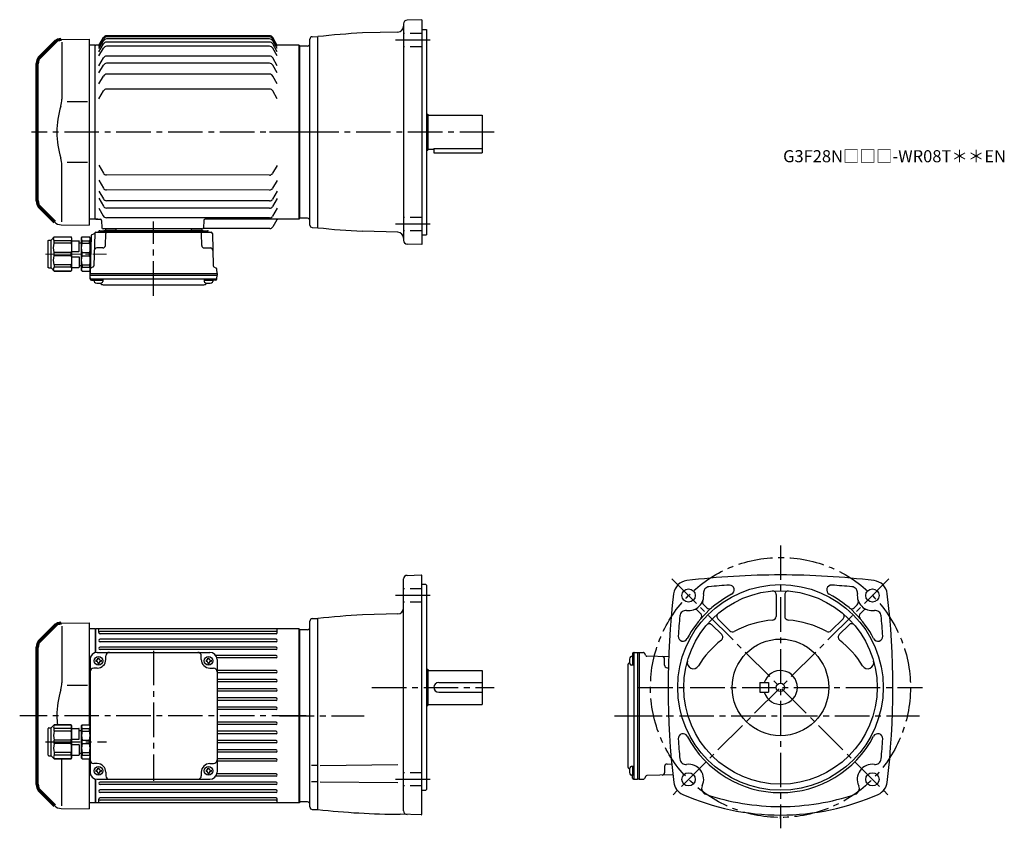
# Model space of a CAD drawing. Extents: x 157 to 971, y 49 to 718.
import ezdxf

# ---------------------------------------------------------------- set-up
doc = ezdxf.new("R2010")
doc.units = 0
doc.header["$LTSCALE"] = 3
doc.header["$MEASUREMENT"] = 0
for name, pattern in [('HIDDEN2', [4.7625, 3.175, -1.5875]), ('sekkei(A2)', [14.2875, 9.525, -1.5875, 1.5875, -1.5875]), ('一点鎖線', [13, 10, -1, 1, -1])]:
    doc.linetypes.add(name, pattern=pattern)
doc.layers.get('0').update_dxf_attribs({"linetype": 'CONTINUOUS'})
doc.layers.add('CENTER', color=3, linetype='sekkei(A2)')
doc.layers.add('HIDS', color=1, linetype='HIDDEN2')
doc.layers.add('TITLE', color=4, linetype='CONTINUOUS', plot=False)
doc.styles.get("Standard").update_dxf_attribs({"font": 'simplex.shx', "bigfont": 'extfont.shx'})

# ---------------------------------------------------------------- blocks, each defined once
blk = doc.blocks.new('A$C7fa0b0b9')
at = {"lineweight": 70}
for p, q in [((14.27, 151.27), (2.34, 139.34)), ((0, 20.31), (0, 133.69)), ((0, 20.31), (0, 133.69)), ((2.34, 14.66), (14.27, 2.73))]:
    blk.add_line(p, q, dxfattribs=at)
for p, q in [((19.8, 153.61), (43, 154)), ((20.29, 151.29), (20.29, 104.29)), ((43, 154), (43, 0)), ((41.53, 102.14), (24.73, 102.14)), ((20.29, 2.71), (20.29, 49.71)), ((41.53, 51.86), (24.73, 51.86)), ((19.8, 0.39), (43, 0))]:
    blk.add_line(p, q)
for centre, start, end in [((19.93, 145.62), 90.95195, 135), ((8, 133.69), 135, 180), ((8, 20.31), 180, 225)]:
    blk.add_arc(centre, 8, start, end, dxfattribs=at)
for centre, radius, start, end in [((90.56, 77), 74.3, 163.17756, 180), ((0.29, 104.29), 20, 343.17756, 0), ((90.56, 77), 74.3, 180, 196.82244), ((0.29, 49.71), 20, 0, 16.82244), ((19.93, 8.38), 8, 225, 269.04805)]:
    blk.add_arc(centre, radius, start, end)
blk = doc.blocks.new('C2BG1216キャプコン-F用')
for p, q in [((-0.76, 12.65), (0, 12.65)), ((0, 13.5), (0.35, 14.1)), ((0, -13.5), (0, 13.5)), ((6.65, 14.1), (0.35, 14.1)), ((6.65, 10.92), (0.35, 10.92)), ((0.35, 8.93), (0.35, 10.92)), ((6.65, 8.93), (0.35, 8.93)), ((7, 13.5), (6.65, 14.1)), ((6.65, 8.93), (6.65, 10.92)), ((7, -13.5), (7, 13.5)), ((9, 9.4), (7, 9.4)), ((9, 2.5), (9, 10.75)), ((15.3, 11.05), (9.3, 11.05)), ((15.3, 13.5), (15.65, 14.1)), ((15.3, 13.5), (15.3, -13.5)), ((29.65, 14.1), (15.65, 14.1)), ((15.65, 14.1), (15.65, 14.03)), ((15.65, 14.03), (29.65, 14.03)), ((15.65, 10.92), (29.65, 10.92)), ((15.65, 10.92), (15.65, 8.93)), ((15.65, 8.93), (29.65, 8.93)), ((32.3, 11.45), (29.65, 14.1)), ((29.65, 14.03), (29.65, 14.1)), ((29.65, 8.93), (29.65, 10.92)), ((32.3, -11.45), (32.3, 11.45)), ((34.2, 11.45), (32.3, 11.45)), ((34.7, -10.95), (34.7, 10.95)), ((0.35, -1.41), (0.35, 1.41)), ((6.65, 1.41), (0.35, 1.41)), ((6.65, -1.41), (6.65, 1.41)), ((15.3, 2.2), (9.3, 2.2)), ((15.65, -1.41), (15.65, 1.41)), ((15.65, 1.41), (29.65, 1.41)), ((29.65, -1.41), (29.65, 1.41)), ((6.65, -1.41), (0.35, -1.41)), ((9, -2.5), (9, -10.75)), ((15.3, -2.2), (9.3, -2.2)), ((15.65, -1.41), (29.65, -1.41)), ((0, -13.5), (0.35, -14.1)), ((6.65, -8.93), (0.35, -8.93)), ((0.35, -8.93), (0.35, -10.92)), ((6.65, -10.92), (0.35, -10.92)), ((6.65, -14.1), (0.35, -14.1)), ((6.65, -8.93), (6.65, -10.92)), ((7, -13.5), (6.65, -14.1)), ((9, -9.4), (7, -9.4)), ((15.3, -11.05), (9.3, -11.05)), ((15.3, -13.5), (15.65, -14.1)), ((15.65, -8.93), (29.65, -8.93)), ((15.65, -10.92), (15.65, -8.93)), ((15.65, -10.92), (29.65, -10.92)), ((15.65, -14.03), (29.65, -14.03)), ((15.65, -14.1), (15.65, -14.03)), ((29.65, -14.1), (15.65, -14.1)), ((29.65, -8.93), (29.65, -10.92)), ((32.3, -11.45), (29.65, -14.1)), ((29.65, -14.03), (29.65, -14.1)), ((34.2, -11.45), (32.3, -11.45))]:
    blk.add_line(p, q)
for centre, radius, start, end in [((3.83, 12.51), 3.83, 155.4551, 204.5449), ((20.58, 5.17), 20.58, 169.47134, 190.52866), ((3.17, 12.51), 3.83, 335.4551, 24.5449), ((-13.58, 5.17), 20.58, 349.47134, 10.52866), ((9.3, 10.75), 0.3, 90, 180), ((18.97, 12.47), 3.67, 154.91816, 205.08184), ((35.88, 5.17), 20.58, 169.47134, 190.52866), ((27.93, 12.47), 2.32, 317.85821, 42.14179), ((18.17, 5.17), 12.08, 341.86526, 18.13474), ((34.2, 10.95), 0.5, 0, 90), ((9.3, 2.5), 0.3, 180, 270), ((20.58, -5.17), 20.58, 169.47134, 190.52866), ((-13.58, -5.17), 20.58, 349.47134, 10.52866), ((9.3, -2.5), 0.3, 90, 180), ((35.88, -5.17), 20.58, 169.47134, 190.52866), ((18.17, -5.17), 12.08, 341.86526, 18.13474), ((3.83, -12.51), 3.83, 155.4551, 204.5449), ((3.17, -12.51), 3.83, 335.4551, 24.5449), ((9.3, -10.75), 0.3, 180, 270), ((18.97, -12.47), 3.67, 154.91816, 205.08184), ((27.93, -12.47), 2.32, 317.85821, 42.14179), ((34.2, -10.95), 0.5, 270, 0)]:
    blk.add_arc(centre, radius, start, end)
at = {"layer": 'CENTER', "linetype": '一点鎖線', "lineweight": 13}
blk.add_line((36.8, 0), (-13.6, 0), dxfattribs=at)
blk = doc.blocks.new('C2BG1216キャプコン-F_ABOX用')
blk.add_blockref('C2BG1216キャプコン-F用', (0, 0))
blk = doc.blocks.new('A$C29a51790')
for p, q in [((-39.79, 0), (-39.82, -1.01)), ((-31.21, 0), (-31.18, -1.01)), ((31.21, 0), (31.18, -1.01)), ((39.79, 0), (39.82, -1.01)), ((-51.69, -5.86), (-52.5, -36.8)), ((-51.19, -5.02), (-48.88, -3.69)), ((-48.64, -3.77), (-49.33, -30.48)), ((-47.64, -2.8), (47.64, -2.8)), ((-44.53, -1.5), (44.53, -1.5)), ((41.03, -1.5), (-41.03, -1.5)), ((-39.83, -13.85), (-39.56, -3.77)), ((-30, -1.5), (-30, -2.8)), ((-28, -1.5), (-28, -2.8)), ((28, -1.5), (28, -2.8)), ((30, -1.5), (30, -2.8)), ((39.83, -13.85), (39.56, -3.77)), ((48.64, -3.77), (49.33, -30.48)), ((-41.83, -15.8), (-47, -15.8)), ((41.83, -15.8), (47, -15.8)), ((-49.83, -31.32), (-51.91, -32.52)), ((49.83, -31.32), (51.91, -32.52)), ((-52.5, -36.8), (-52.41, -33.36)), ((-52.5, -38.3), (-52.5, -36.8)), ((-52.5, -36.8), (52.5, -36.8)), ((-52.43, -41.43), (-52.5, -38.3)), ((-52.5, -38.3), (52.5, -38.3)), ((52.5, -36.8), (52.41, -33.36)), ((52.43, -41.43), (52.5, -38.3)), ((52.5, -36.8), (52.5, -38.3)), ((-51.45, -41.4), (51.45, -41.4)), ((-51.43, -42.4), (-48.98, -42.4)), ((-48.98, -41.4), (-48.98, -43.38)), ((-48.98, -42.4), (-41.98, -42.4)), ((-41.98, -41.4), (-41.98, -43.38)), ((-41.57, -46.2), (41.57, -46.2)), ((41.98, -41.4), (41.98, -43.38)), ((41.98, -42.4), (48.98, -42.4)), ((48.98, -41.4), (48.98, -43.38)), ((51.43, -42.4), (48.98, -42.4))]:
    blk.add_line(p, q)
for centre, radius, start, end in [((-50.69, -5.89), 1, 120, 178.5), ((-49.38, -2.82), 1, 300, 318.74476), ((-47.64, -3.8), 1, 90, 178.5), ((-49.38, -2.82), 1, 318.69112, 330.64001), ((-46.4, -1.8), 1, 270, 339.5127), ((-44.53, -2.5), 1, 90, 159.5127), ((-40.32, -1), 0.5, 270, 358.5), ((-38.56, -3.8), 1, 90, 178.5), ((-30.68, -1), 0.5, 181.5, 270), ((30.68, -1), 0.5, 270, 358.5), ((38.56, -3.8), 1, 1.5, 90), ((40.32, -1), 0.5, 181.5, 270), ((44.53, -2.5), 1, 20.4873, 90), ((46.4, -1.8), 1, 200.4873, 270), ((47.64, -3.8), 1, 1.5, 90), ((-47, -17.8), 2, 90, 178.5), ((-41.83, -13.8), 2, 270, 358.5), ((41.83, -13.8), 2, 181.5, 270), ((47, -17.8), 2, 1.5, 90), ((-51.41, -33.39), 1, 120, 178.5), ((-50.33, -30.46), 1, 300, 358.5), ((50.33, -30.46), 1, 181.5, 240), ((51.41, -33.39), 1, 1.5, 60), ((-51.45, -40.4), 1, 181.32991, 270), ((51.45, -40.4), 1, 270, 358.67009), ((-51.43, -41.4), 1, 181.5, 270), ((-47.68, -43.38), 1.3, 180, 253.39842), ((-45.48, -36), 9, 253.39848, 286.60101), ((-41.57, -43.2), 3, 214.18935, 270), ((-43.28, -43.38), 1.3, 286.6009, 0), ((41.57, -43.2), 3, 270, 325.81065), ((43.28, -43.38), 1.3, 180, 253.39842), ((45.48, -36), 9, 253.39848, 286.60101), ((47.68, -43.38), 1.3, 286.6009, 0), ((51.43, -41.4), 1, 270, 358.5)]:
    blk.add_arc(centre, radius, start, end)
at = {"xscale": -1, "rotation": 360}
blk.add_blockref('C2BG1216キャプコン-F_ABOX用', (-52.5, -20.8), dxfattribs=at)
blk = doc.blocks.new('A$C5d223b83')
for p, q in [((-166, 71.75), (-162.25, 78.25)), ((-166, 70.79), (-162.25, 77.29)), ((-166, 69.05), (-162.25, 75.55)), ((-24.85, 79.75), (-159.65, 79.75)), ((-24.85, 78.79), (-159.65, 78.79)), ((-24.85, 77.05), (-159.65, 77.05)), ((-24.85, 74.48), (-159.65, 74.48)), ((-18.5, 71.75), (-22.25, 78.25)), ((-18.5, 70.79), (-22.25, 77.29)), ((-18.5, 69.05), (-22.25, 75.55)), ((-169, 72), (-174, 72)), ((-168.5, 72), (-169, 71.5)), ((-169, -72), (-169, 72)), ((-165.86, 72), (-168.5, 72)), ((-166, 66.48), (-162.25, 72.98)), ((-166, 63.01), (-162.25, 69.51)), ((-24.85, 71.01), (-159.65, 71.01)), ((-18.5, 66.48), (-22.25, 72.98)), ((-18.5, 63.01), (-22.25, 69.51)), ((-0.5, 72), (-18.64, 72)), ((-0.5, 72), (0, 71.5)), ((-0.5, -72), (-0.5, 72)), ((0, 71.5), (0, -71.5)), ((-166, 54.97), (-162.25, 61.47)), ((-24.85, 62.97), (-159.65, 62.97)), ((-18.5, 54.97), (-22.25, 61.47)), ((-166, 48.92), (-162.25, 55.42)), ((-24.85, 56.92), (-159.65, 56.92)), ((-18.5, 48.92), (-22.25, 55.42)), ((-166, 39.93), (-162.25, 46.43)), ((-24.85, 47.93), (-159.65, 47.93)), ((-18.5, 39.93), (-22.25, 46.43)), ((-166, 27.58), (-162.25, 34.08)), ((-24.85, 35.58), (-159.65, 35.58)), ((-18.5, 27.58), (-22.25, 34.08)), ((-166.04, -27.33), (-162.3, -33.84)), ((-18.54, -27.55), (-22.3, -34.05)), ((-166.06, -39.69), (-162.32, -46.19)), ((-24.9, -35.55), (-159.7, -35.34)), ((-18.56, -39.91), (-22.32, -46.41)), ((-166.07, -48.68), (-162.33, -55.18)), ((-24.9, -47.9), (-159.72, -47.7)), ((-166.08, -54.72), (-162.34, -61.23)), ((-24.9, -56.89), (-159.74, -56.69)), ((-18.58, -54.95), (-22.35, -61.44)), ((-18.57, -48.9), (-22.34, -55.4)), ((-166.1, -62.76), (-162.35, -69.27)), ((-24.9, -62.94), (-159.74, -62.73)), ((-18.6, -62.99), (-22.36, -69.48)), ((-169, -72), (-174, -72)), ((-169, -71.5), (-168.5, -72)), ((-168.5, -72), (-169, -71.5)), ((-168.5, -72), (-164.76, -72)), ((-167.03, -72), (-168.5, -72)), ((-163.76, -72.97), (-163.55, -79.03)), ((-24.9, -70.98), (-159.76, -70.77)), ((-79.25, -72.97), (-79.47, -79.03)), ((-0.5, -72), (-78.25, -72)), ((-18.79, -72.5), (-22.11, -78.26)), ((-0.5, -72), (0, -71.5)), ((-80.47, -80), (-162.55, -80)), ((-160.88, -80), (-151.76, -80)), ((-89.89, -80), (-80.76, -80)), ((-24.71, -79.76), (-79.81, -79.76))]:
    blk.add_line(p, q)
for centre, radius, start, end in [((-159.65, 76.75), 3, 90, 150), ((-159.65, 75.79), 3, 90, 150), ((-159.65, 74.05), 3, 90, 150), ((-159.65, 71.48), 3, 90, 150), ((-24.85, 76.75), 3, 30, 90), ((-24.85, 75.79), 3, 30, 90), ((-24.85, 74.05), 3, 30, 90), ((-24.85, 71.48), 3, 30, 90), ((-159.65, 68.01), 3, 90, 150), ((-24.85, 68.01), 3, 30, 90), ((-159.65, 59.97), 3, 90, 150), ((-24.85, 59.97), 3, 30, 90), ((-159.65, 53.92), 3, 90, 150), ((-24.85, 53.92), 3, 30, 90), ((-159.65, 44.93), 3, 90, 150), ((-24.85, 44.93), 3, 30, 90), ((-159.65, 32.58), 3, 90, 150), ((-24.85, 32.58), 3, 30, 90), ((-159.7, -32.34), 3, 209.91319, 269.91319), ((-24.9, -32.55), 3, 269.91319, 329.91319), ((-159.72, -44.7), 3, 209.91319, 269.91319), ((-24.92, -44.9), 3, 270.27074, 329.91319), ((-159.73, -53.69), 3, 209.91319, 269.91319), ((-24.93, -53.89), 3, 270.53089, 329.91319), ((-159.74, -59.73), 3, 209.91319, 269.91319), ((-24.94, -59.94), 3, 270.70582, 329.91319), ((-164.76, -73), 1, 2, 90), ((-159.75, -67.77), 3, 209.91319, 269.91319), ((-78.25, -73), 1, 90, 178), ((-24.95, -67.98), 3, 270.93858, 329.91319), ((-17.92, -73), 1, 90, 150), ((-162.55, -79), 1, 182, 270), ((-80.47, -79), 1, 270, 358), ((-24.71, -76.76), 3, 270, 330)]:
    blk.add_arc(centre, radius, start, end)
at = {"layer": 'CENTER'}
for p, q in [((5.46, 0), (-221.64, 0)), ((-18.5, -72), (-18.65, -72.27)), ((-18.5, -72), (-18.19, -72)), ((-120.82, -135.25), (-120.82, -73.9))]:
    blk.add_line(p, q, dxfattribs=at)
for name, p in [('A$C7fa0b0b9', (-217, -77)), ('A$C29a51790', (-120.82, -80))]:
    blk.add_blockref(name, p)
blk = doc.blocks.new('A$C5804770b')
for p, q in [((0, 3.15), (0, 25.05)), ((0.5, 25.55), (2.4, 25.55)), ((2.4, 25.55), (5.05, 28.2)), ((2.4, 2.65), (2.4, 25.55)), ((5.05, 28.2), (19.05, 28.2)), ((5.05, 28.13), (5.05, 28.2)), ((19.05, 28.13), (5.05, 28.13)), ((19.05, 25.02), (5.05, 25.02)), ((5.05, 23.03), (5.05, 25.02)), ((19.4, 27.6), (19.05, 28.2)), ((19.05, 28.2), (19.05, 28.13)), ((19.05, 25.02), (19.05, 23.03)), ((19.4, 27.6), (19.4, 0.6)), ((19.4, 25.15), (25.4, 25.15)), ((25.7, 16.6), (25.7, 24.85)), ((27.7, 27.6), (28.05, 28.2)), ((27.7, 0.6), (27.7, 27.6)), ((28.05, 28.2), (34.35, 28.2)), ((28.05, 25.02), (34.35, 25.02)), ((28.05, 23.03), (28.05, 25.02)), ((34.7, 27.6), (34.35, 28.2)), ((34.35, 23.03), (34.35, 25.02)), ((34.7, 0.6), (34.7, 27.6)), ((19.05, 23.03), (5.05, 23.03)), ((19.4, 16.3), (25.4, 16.3)), ((25.7, 23.5), (27.7, 23.5)), ((28.05, 23.03), (34.35, 23.03)), ((5.05, 12.69), (5.05, 15.51)), ((19.05, 15.51), (5.05, 15.51)), ((19.05, 12.69), (5.05, 12.69)), ((19.05, 12.69), (19.05, 15.51)), ((19.4, 11.9), (25.4, 11.9)), ((25.7, 11.6), (25.7, 3.35)), ((28.05, 12.69), (28.05, 15.51)), ((28.05, 15.51), (34.35, 15.51)), ((28.05, 12.69), (34.35, 12.69)), ((34.35, 12.69), (34.35, 15.51)), ((0.5, 2.65), (2.4, 2.65)), ((2.4, 2.65), (5.05, 0)), ((19.05, 5.17), (5.05, 5.17)), ((5.05, 5.17), (5.05, 3.18)), ((19.05, 3.18), (5.05, 3.18)), ((19.05, 0.07), (5.05, 0.07)), ((5.05, 0.07), (5.05, 0)), ((5.05, 0), (19.05, 0)), ((19.05, 3.18), (19.05, 5.17)), ((19.4, 0.6), (19.05, 0)), ((19.05, 0), (19.05, 0.07)), ((19.4, 3.05), (25.4, 3.05)), ((25.7, 4.7), (27.7, 4.7)), ((27.7, 0.6), (28.05, 0)), ((28.05, 5.17), (34.35, 5.17)), ((28.05, 5.17), (28.05, 3.18)), ((28.05, 3.18), (34.35, 3.18)), ((28.05, 0), (34.35, 0)), ((34.35, 5.17), (34.35, 3.18)), ((34.7, 0.6), (34.35, 0))]:
    blk.add_line(p, q)
for centre, radius, start, end in [((0.5, 25.05), 0.5, 90, 180), ((6.77, 26.57), 2.32, 137.85821, 222.14179), ((15.73, 26.57), 3.67, 334.91816, 25.08184), ((25.4, 24.85), 0.3, 0, 90), ((31.53, 26.61), 3.83, 155.4551, 204.5449), ((30.87, 26.61), 3.83, 335.4551, 24.5449), ((16.53, 19.27), 12.08, 161.86526, 198.13474), ((-1.18, 19.27), 20.58, 349.47134, 10.52866), ((25.4, 16.6), 0.3, 270, 0), ((48.28, 19.27), 20.58, 169.47134, 190.52866), ((14.12, 19.27), 20.58, 349.47134, 10.52866), ((16.53, 8.93), 12.08, 161.86526, 198.13474), ((-1.18, 8.93), 20.58, 349.47134, 10.52866), ((25.4, 11.6), 0.3, 0, 90), ((48.28, 8.93), 20.58, 169.47134, 190.52866), ((14.12, 8.93), 20.58, 349.47134, 10.52866), ((0.5, 3.15), 0.5, 180, 270), ((6.77, 1.63), 2.32, 137.85821, 222.14179), ((15.73, 1.63), 3.67, 334.91816, 25.08184), ((25.4, 3.35), 0.3, 270, 0), ((31.53, 1.59), 3.83, 155.4551, 204.5449), ((30.87, 1.59), 3.83, 335.4551, 24.5449)]:
    blk.add_arc(centre, radius, start, end)
blk = doc.blocks.new('A$C2860d441')
at = {"lineweight": 70}
for p, q in [((14.27, 151.27), (2.34, 139.34)), ((0, 20.31), (0, 133.69)), ((0, 20.31), (0, 133.69)), ((2.34, 14.66), (14.27, 2.73))]:
    blk.add_line(p, q, dxfattribs=at)
for p, q in [((19.8, 153.61), (43, 154)), ((20.29, 151.29), (20.29, 104.29)), ((43, 154), (43, 69.6)), ((41.53, 102.14), (24.73, 102.14)), ((20.29, 2.71), (20.29, 41.47)), ((43, 41.4), (43, 0)), ((19.8, 0.39), (43, 0))]:
    blk.add_line(p, q)
for centre, start, end in [((19.93, 145.62), 90.95195, 135), ((8, 133.69), 135, 180), ((8, 20.31), 180, 225)]:
    blk.add_arc(centre, 8, start, end, dxfattribs=at)
for centre, radius, start, end in [((90.56, 77), 74.3, 163.17756, 180), ((0.29, 104.29), 20, 343.17756, 0), ((90.56, 77), 74.3, 180, 185.77004), ((19.93, 8.38), 8, 225, 269.04805)]:
    blk.add_arc(centre, radius, start, end)
blk = doc.blocks.new('A$Ce3063a77')
for p, q in [((-169, 72), (-174, 72)), ((-168.5, 72), (-169, 71.5)), ((-169, 72), (-169, 52.26)), ((-168.5, 52.38), (-168.5, 72)), ((-0.5, 72), (-168.5, 72)), ((-166, 68.8), (-166, 71.43)), ((-19.5, 69.8), (-165, 69.8)), ((-19.5, 67.8), (-165, 67.8)), ((-18.5, 68.8), (-18.5, 71.43)), ((-0.5, -72), (-0.5, 72)), ((-0.5, 72), (0, 71.5)), ((0, 71.5), (0, -71.5)), ((-19.5, 63.3), (-165, 63.3)), ((-19.5, 61.3), (-165, 61.3)), ((-167.32, 52.5), (-74.32, 52.5)), ((-19.5, 56.8), (-165, 56.8)), ((-19.5, 54.8), (-165, 54.8)), ((-160.32, 46.5), (-160.32, 49.5)), ((-81.32, 46.5), (-81.32, 49.5)), ((-19.5, 50), (-69.45, 50)), ((-173.32, 46.5), (-173.32, -46.5)), ((-168.42, 46), (-168.42, 45)), ((-167.82, 46), (-168.42, 46)), ((-167.82, 45), (-168.42, 45)), ((-166.82, 47.6), (-165.82, 47.6)), ((-166.82, 47), (-166.82, 47.6)), ((-166.82, 44), (-166.82, 43.4)), ((-166.82, 43.4), (-165.82, 43.4)), ((-165.82, 47), (-165.82, 47.6)), ((-165.82, 44), (-165.82, 43.4)), ((-164.82, 46), (-164.22, 46)), ((-164.82, 45), (-164.22, 45)), ((-164.22, 46), (-164.22, 45)), ((-77.42, 46), (-77.42, 45)), ((-76.82, 46), (-77.42, 46)), ((-76.82, 45), (-77.42, 45)), ((-75.82, 47.6), (-74.82, 47.6)), ((-75.82, 47), (-75.82, 47.6)), ((-75.82, 44), (-75.82, 43.4)), ((-75.82, 43.4), (-74.82, 43.4)), ((-74.82, 47), (-74.82, 47.6)), ((-74.82, 44), (-74.82, 43.4)), ((-73.82, 46), (-73.22, 46)), ((-73.82, 45), (-73.22, 45)), ((-73.22, 46), (-73.22, 45)), ((-19.5, 48), (-68.51, 48)), ((-68.32, 46.5), (-68.32, -46.5)), ((-167.32, 39.5), (-170.32, 39.5)), ((-74.32, 39.5), (-71.32, 39.5)), ((-19.5, 37.6), (-68.32, 37.6)), ((-19.5, 35.6), (-68.32, 35.6)), ((-19.5, 30), (-68.32, 30)), ((-19.5, 28), (-68.32, 28)), ((-19.5, 22.4), (-68.32, 22.4)), ((-19.5, 20.4), (-68.32, 20.4)), ((-19.5, 14.8), (-68.32, 14.8)), ((-19.5, 12.8), (-68.32, 12.8)), ((-19.5, 7.2), (-68.32, 7.2)), ((-19.5, 5.2), (-68.32, 5.2)), ((-19.5, -5.2), (-68.32, -5.2)), ((-19.5, -7.2), (-68.32, -7.2)), ((-19.5, -12.8), (-68.32, -12.8)), ((-19.5, -14.8), (-68.32, -14.8)), ((-19.5, -20.4), (-68.32, -20.4)), ((-19.5, -22.4), (-68.32, -22.4)), ((-19.5, -28), (-68.32, -28)), ((-19.5, -30), (-68.32, -30)), ((-167.32, -39.5), (-170.32, -39.5)), ((-74.32, -39.5), (-71.32, -39.5)), ((-19.5, -35.6), (-68.32, -35.6)), ((-19.5, -37.6), (-68.32, -37.6)), ((-168.42, -45), (-168.42, -46)), ((-167.82, -45), (-168.42, -45)), ((-167.82, -46), (-168.42, -46)), ((-166.82, -43.4), (-165.82, -43.4)), ((-166.82, -44), (-166.82, -43.4)), ((-166.82, -47), (-166.82, -47.6)), ((-166.82, -47.6), (-165.82, -47.6)), ((-165.82, -44), (-165.82, -43.4)), ((-165.82, -47), (-165.82, -47.6)), ((-164.82, -45), (-164.22, -45)), ((-164.82, -46), (-164.22, -46)), ((-164.22, -45), (-164.22, -46)), ((-160.32, -46.5), (-160.32, -49.5)), ((-81.32, -46.5), (-81.32, -49.5)), ((-77.42, -45), (-77.42, -46)), ((-76.82, -45), (-77.42, -45)), ((-76.82, -46), (-77.42, -46)), ((-75.82, -43.4), (-74.82, -43.4)), ((-75.82, -44), (-75.82, -43.4)), ((-75.82, -47), (-75.82, -47.6)), ((-75.82, -47.6), (-74.82, -47.6)), ((-74.82, -44), (-74.82, -43.4)), ((-74.82, -47), (-74.82, -47.6)), ((-73.82, -45), (-73.22, -45)), ((-73.82, -46), (-73.22, -46)), ((-73.22, -45), (-73.22, -46)), ((-19.5, -48), (-68.51, -48)), ((-169, -52.26), (-169, -72)), ((-168.5, -72), (-168.5, -52.38)), ((-167.32, -52.5), (-74.32, -52.5)), ((-19.5, -54.8), (-165, -54.8)), ((-19.5, -56.8), (-165, -56.8)), ((-19.5, -50), (-69.45, -50)), ((-19.5, -61.3), (-165, -61.3)), ((-19.5, -63.3), (-165, -63.3)), ((-169, -72), (-174, -72)), ((-168.5, -72), (-169, -71.5)), ((-0.5, -72), (-168.5, -72)), ((-166, -71.43), (-166, -68.8)), ((-19.5, -67.8), (-165, -67.8)), ((-19.5, -69.8), (-165, -69.8)), ((-18.5, -71.43), (-18.5, -68.8)), ((-0.5, -72), (0, -71.5))]:
    blk.add_line(p, q)
for centre in [(-166.32, 45.5), (-75.32, 45.5), (-166.32, -45.5), (-75.32, -45.5)]:
    blk.add_circle(centre, 3.5)
for centre, radius, start, end in [((-165, 68.8), 1, 90, 270), ((-19.5, 68.8), 1, 270, 90), ((-165, 62.3), 1, 90, 270), ((-19.5, 62.3), 1, 270, 90), ((-167.32, 46.5), 6, 90, 180), ((-165, 55.8), 1, 90, 270), ((-165.32, 52.77), 1, 344.28653, 0), ((-157.32, 49.5), 3, 90, 180), ((-84.32, 49.5), 3, 0, 90), ((-74.32, 46.5), 6, 0, 90), ((-19.5, 55.8), 1, 270, 90), ((-19.5, 49), 1, 270, 90), ((-167.82, 47), 1, 270, 0), ((-167.82, 44), 1, 0, 90), ((-167.32, 46.5), 7, 270, 0), ((-164.82, 47), 1, 180, 270), ((-164.82, 44), 1, 90, 180), ((-74.32, 46.5), 7, 180, 270), ((-76.82, 47), 1, 270, 0), ((-76.82, 44), 1, 0, 90), ((-73.82, 47), 1, 180, 270), ((-73.82, 44), 1, 90, 180), ((-170.32, 36.5), 3, 90, 180), ((-71.32, 36.5), 3, 0, 90), ((-19.5, 36.6), 1, 270, 90), ((-19.5, 29), 1, 270, 90), ((-19.5, 21.4), 1, 270, 90), ((-19.5, 13.8), 1, 270, 90), ((-19.5, 6.2), 1, 270, 90), ((-19.5, -6.2), 1, 270, 90), ((-19.5, -13.8), 1, 270, 90), ((-19.5, -21.4), 1, 270, 90), ((-19.5, -29), 1, 270, 90), ((-170.32, -36.5), 3, 180, 270), ((-167.32, -46.5), 7, 0, 90), ((-74.32, -46.5), 7, 90, 180), ((-71.32, -36.5), 3, 270, 0), ((-19.5, -36.6), 1, 270, 90), ((-167.32, -46.5), 6, 180, 270), ((-167.82, -44), 1, 270, 0), ((-167.82, -47), 1, 0, 90), ((-164.82, -44), 1, 180, 270), ((-164.82, -47), 1, 90, 180), ((-76.82, -44), 1, 270, 0), ((-76.82, -47), 1, 0, 90), ((-73.82, -44), 1, 180, 270), ((-73.82, -47), 1, 90, 180), ((-74.32, -46.5), 6, 270, 0), ((-19.5, -49), 1, 270, 90), ((-165, -55.8), 1, 90, 270), ((-157.32, -49.5), 3, 180, 270), ((-84.32, -49.5), 3, 270, 0), ((-19.5, -55.8), 1, 270, 90), ((-165, -62.3), 1, 90, 270), ((-19.5, -62.3), 1, 270, 90), ((-165, -68.8), 1, 90, 270), ((-19.5, -68.8), 1, 270, 90)]:
    blk.add_arc(centre, radius, start, end)
at = {"layer": 'CENTER'}
for p, q in [((-120.82, 53.87), (-120.82, -53.78)), ((5.46, 0), (-231.52, 0)), ((-210.13, -21.5), (-159.72, -21.5))]:
    blk.add_line(p, q, dxfattribs=at)
for name, p in [('A$C2860d441', (-217, -77)), ('A$C5804770b', (-208.02, -35.6))]:
    blk.add_blockref(name, p)

msp = doc.modelspace()

# ---------------------------------------------------------------- linework, layer by layer
for p, q in [((489.3, 717.7), (477.2, 717.28)), ((489.3, 717.7), (489.3, 531.7)), ((474.3, 714.28), (474.3, 535.12)), ((489.3, 709.7), (493.3, 709.7)), ((493.3, 709.7), (493.3, 539.7)), ((396.8, 547.82), (396.8, 701.58)), ((398.75, 703.58), (403.3, 703.7)), ((403.3, 545.7), (403.3, 703.7)), ((469.43, 707.46), (440.27, 706.7)), ((394.87, 695.93), (388.3, 695.7)), ((388.3, 695.7), (388.3, 553.7)), ((493.3, 639.7), (494.3, 639.7)), ((494.3, 639.7), (494.3, 609.7)), ((494.3, 638.7), (539.3, 638.7)), ((539.3, 638.7), (539.3, 607.7)), ((499.3, 611.28), (499.3, 607.7)), ((499.3, 611.28), (539.3, 611.28)), ((493.3, 609.7), (494.3, 609.7)), ((494.3, 610.7), (499.3, 610.7)), ((499.3, 607.7), (539.3, 607.7)), ((394.87, 553.47), (388.3, 553.7)), ((398.75, 545.82), (403.3, 545.7)), ((469.43, 541.94), (440.27, 542.7)), ((489.3, 539.7), (493.3, 539.7)), ((489.3, 531.7), (477.2, 532.12)), ((474.3, 63.42), (474.3, 255.2)), ((477.22, 258.2), (488.8, 258.5)), ((489.3, 258), (488.8, 258.5)), ((489.3, 60.5), (489.3, 258)), ((492.8, 250.5), (489.3, 250.5)), ((492.8, 250.5), (493.3, 250)), ((493.3, 250), (493.3, 81)), ((782.5, 242.23), (782.5, 224.24)), ((789.5, 242.23), (789.5, 224.24)), ((717.46, 229.09), (720.05, 226.5)), ((722.41, 234.04), (725.36, 231.09)), ((849.49, 233.94), (847, 231.45)), ((854.54, 229.09), (851.95, 226.5)), ((396.8, 66.62), (396.8, 220.38)), ((398.75, 222.38), (403.3, 222.5)), ((403.3, 64.5), (403.3, 222.5)), ((469.43, 226.26), (440.27, 225.5)), ((734.22, 222.23), (744.23, 212.22)), ((837.78, 222.23), (827.77, 212.22)), ((394.87, 213.23), (388.3, 213)), ((388.3, 213.01), (388.3, 70)), ((388.3, 213), (388.3, 71)), ((729.27, 217.28), (737.38, 209.17)), ((842.73, 217.28), (834.62, 209.17)), ((664.6, 190.98), (662.62, 190.98)), ((663.6, 193.43), (663.6, 190.98)), ((663.6, 190.98), (663.6, 183.98)), ((664.57, 194.43), (667.7, 194.5)), ((664.6, 193.45), (664.6, 90.55)), ((667.7, 194.5), (669.2, 194.5)), ((667.7, 194.5), (667.7, 89.5)), ((669.2, 194.5), (672.64, 194.41)), ((669.2, 194.5), (669.2, 89.5)), ((674.68, 191.83), (673.48, 193.91)), ((693.5, 190.86), (675.52, 191.33)), ((690.2, 183.83), (690.2, 189)), ((493.3, 180.5), (494.3, 180.5)), ((494.3, 180.5), (494.3, 150.5)), ((494.3, 179.5), (539.3, 179.5)), ((539.3, 179.5), (539.3, 151.5)), ((659.8, 183.57), (659.8, 100.43)), ((664.6, 183.98), (662.62, 183.98)), ((692.15, 181.83), (693.2, 181.8)), ((503.3, 169.5), (539.3, 169.5)), ((769, 169.5), (769, 161.5)), ((769, 169.5), (776, 169.5)), ((776, 169.5), (776, 161.5)), ((503.3, 161.5), (539.3, 161.5)), ((769, 161.5), (776, 161.5)), ((493.3, 150.5), (494.3, 150.5)), ((494.3, 151.5), (539.3, 151.5)), ((402.43, 101.07), (398.11, 101.07)), ((405.27, 101.07), (469.51, 101.63)), ((664.6, 100.02), (662.62, 100.02)), ((663.6, 100.02), (663.6, 93.02)), ((690.2, 100.17), (690.2, 95)), ((692.15, 102.17), (696.08, 102.28)), ((664.6, 93.02), (662.62, 93.02)), ((663.6, 90.57), (663.6, 93.02)), ((669.2, 89.5), (672.64, 89.59)), ((674.68, 92.17), (673.48, 90.09)), ((697.03, 93.23), (675.52, 92.67)), ((402.43, 87.42), (398.11, 87.42)), ((405.27, 87.42), (469.51, 86.86)), ((664.57, 89.57), (667.7, 89.5)), ((669.2, 89.5), (667.7, 89.5)), ((489.3, 80.5), (492.8, 80.5)), ((492.8, 80.5), (493.3, 81)), ((394.87, 70.77), (388.3, 71)), ((398.75, 64.62), (403.3, 64.5)), ((488.8, 60.02), (471.54, 60.62)), ((488.8, 60.02), (489.3, 60.5))]:
    msp.add_line(p, q)
for centre, radius in [((786, 165.5), 85), ((709.99, 241.51), 5.5), ((786, 165.5), 80), ((862.01, 241.51), 5.5), ((786, 165.5), 40), ((786, 165.5), 3.45), ((709.99, 89.49), 5.5), ((862.01, 89.49), 5.5)]:
    msp.add_circle(centre, radius)
for centre, radius, start, end in [((477.3, 714.28), 3, 92.00143, 180), ((469.3, 712.46), 5, 271.5007, 0), ((398.8, 701.58), 2, 91.5, 180), ((474.3, 57.59), 650, 93.00154, 96.27097), ((394.8, 697.93), 2, 272.00003, 0), ((394.8, 551.47), 2, 0, 87.99982), ((398.8, 547.82), 2, 180, 268.5), ((474.3, 1191.81), 650, 263.72903, 266.99847), ((469.3, 536.94), 5, 0, 88.49942), ((477.3, 535.12), 3, 180, 267.99912), ((477.3, 255.2), 3, 91.50021, 180), ((710.04, 241.46), 12.5, 96.84354, 173.15739), ((786, -391.5), 650, 90, 96.84319), ((786, -391.5), 650, 83.15681, 90), ((861.96, 241.46), 12.5, 6.84264, 83.15646), ((727.34, 243.8), 5, 95.2762, 187.4967), ((786, -391.5), 643, 93.76698, 95.27586), ((743.76, 246.1), 4, 297.65857, 90), ((779.5, 242.23), 3, 0, 94.84785), ((792.5, 242.23), 3, 85.15771, 180), ((828.24, 246.1), 4, 86.20982, 242.34219), ((786, -391.5), 643, 84.72415, 86.20962), ((844.66, 243.8), 5, 352.50403, 84.72449), ((1343, 165.5), 650, 173.15691, 186.9355), ((709.99, 241.51), 12.5, 262.50324, 7.49627), ((786, 165.5), 87, 117.6579, 152.34), ((724.53, 236.16), 3, 159.7928, 225.0016), ((786, 165.5), 87, 27.65707, 62.34236), ((847.47, 236.16), 3, 312.32101, 20.21971), ((862.01, 241.51), 12.5, 172.5033, 277.4968), ((229, 165.5), 650, 353.06448, 6.84308), ((469.3, 231.26), 5, 271.50061, 0), ((707.7, 224.16), 5, 82.50325, 174.72459), ((715.34, 226.97), 3, 45.00078, 110.1999), ((727.12, 233.57), 3, 225.0024, 310.85861), ((844.88, 233.57), 3, 229.1414, 315.0025), ((856.66, 226.97), 3, 69.79881, 135.0005), ((864.3, 224.16), 5, 5.27576, 97.49749), ((398.8, 220.38), 2, 91.49776, 180), ((474.3, -423.61), 650, 93.00154, 96.27097), ((1343, 165.5), 643, 174.7243, 176.2094), ((717.93, 224.38), 3, 319.14145, 45.0016), ((736.34, 224.35), 3, 130.1638, 225), ((786, 142), 79.5, 94.51804, 118.7283), ((779.5, 224.24), 3, 274.51834, 0), ((792.5, 224.24), 3, 180, 265.48169), ((786, 142), 79.5, 61.27248, 85.48147), ((835.66, 224.35), 3, 315.00006, 49.84207), ((854.07, 224.38), 3, 134.9988, 220.85809), ((229, 165.5), 643, 3.79023, 5.27574), ((394.8, 215.23), 2, 272.00015, 0), ((727.15, 215.16), 3, 44.99995, 139.8479), ((746.35, 214.35), 3, 225.0004, 298.728), ((825.65, 214.35), 3, 241.2733, 315.00049), ((844.85, 215.16), 3, 40.15701, 135.0005), ((705.4, 207.74), 4, 176.2099, 332.33579), ((786, 142), 79.5, 127.9561, 148.6284), ((735.26, 207.05), 3, 307.95587, 45.00037), ((836.74, 207.05), 3, 134.9996, 232.0441), ((786, 142), 79.5, 31.37123, 52.04372), ((866.6, 207.74), 4, 207.6571, 3.79049), ((670, 187.48), 9, 163.39848, 196.60101), ((662.62, 189.68), 1.3, 90, 163.39842), ((664.6, 193.43), 1, 91.5, 180), ((665.6, 193.45), 1, 91.32991, 180), ((672.61, 193.41), 1, 30, 88.5), ((675.54, 192.33), 1, 210, 268.5), ((688.2, 189), 2, 0, 88.5), ((713.85, 185.99), 5, 164.146, 328.62869), ((858.15, 185.99), 5, 211.3716, 15.85431), ((662.8, 183.57), 3, 124.18935, 180), ((662.62, 185.28), 1.3, 196.6009, 270), ((692.2, 183.83), 2, 180, 268.5), ((786, 165.5), 14, 196.60139, 163.3983), ((503.3, 165.5), 4, 90, 270), ((705.4, 123.26), 4, 27.65594, 183.7905), ((1343, 165.5), 643, 183.7906, 185.2757), ((786, 165.5), 87, 207.6604, 332.34329), ((866.6, 123.26), 4, 356.20996, 152.3347), ((229, 165.5), 643, 354.72421, 356.20981), ((707.7, 106.84), 5, 185.2758, 277.49179), ((864.3, 106.84), 5, 262.5032, 354.72461), ((662.8, 100.43), 3, 180, 235.81065), ((670, 96.52), 9, 163.39848, 196.60101), ((662.62, 98.72), 1.3, 90, 163.39842), ((692.2, 100.17), 2, 91.5, 180), ((709.99, 89.49), 12.5, 334.35385, 97.49055), ((862.01, 89.49), 12.5, 82.50266, 205.64591), ((662.62, 94.32), 1.3, 196.6009, 270), ((664.6, 90.57), 1, 180, 268.5), ((665.6, 90.55), 1, 180, 268.67009), ((672.61, 90.59), 1, 271.5, 330), ((675.54, 91.67), 1, 91.5, 150), ((688.2, 95), 2, 271.5, 0), ((710.16, 88.52), 12.5, 186.9355, 246.1431), ((725.76, 81.91), 5, 154.35429, 251.3122), ((846.24, 81.91), 5, 288.68848, 25.64571), ((861.84, 88.52), 12.5, 293.8573, 353.06461), ((786, 260), 200, 246.143, 270), ((786, 260), 193, 251.312, 270), ((786, 260), 193, 270, 288.68811), ((786, 260), 200, 270, 293.85709), ((394.8, 68.77), 2, 0, 88), ((398.8, 66.62), 2, 180, 268.5), ((474.3, 710.62), 650, 263.72891, 269.75629), ((477.3, 63.42), 3, 180, 267.9986)]:
    msp.add_arc(centre, radius, start, end)
at = {"layer": 'CENTER'}
for p, q in [((496.3, 700.71), (467.3, 700.71)), ((549.3, 624.7), (363.29, 624.7)), ((496.3, 548.69), (467.3, 548.69)), ((786, 283), (786, 49)), ((875.75, 255.25), (695.82, 75.32)), ((696.25, 255.25), (876.18, 75.32)), ((496.3, 241.51), (467.3, 241.51)), ((448.04, 165.5), (549.3, 165.5)), ((668.5, 165.5), (903.5, 165.5)), ((371.79, 142), (441.59, 142)), ((648.67, 142), (693.42, 142)), ((659.5, 142), (900.9, 142)), ((878.58, 142), (880.51, 142)), ((496.3, 89.49), (467.3, 89.49)), ((786, 57), (786, 60))]:
    msp.add_line(p, q, dxfattribs=at)
msp.add_circle((786, 165.5), 107.5, dxfattribs=at)
at = {"layer": 'HIDS'}
for p, q in [((489.3, 706.21), (474.3, 706.21)), ((489.3, 695.21), (474.3, 695.21)), ((489.3, 554.19), (474.3, 554.19)), ((489.3, 543.19), (474.3, 543.19)), ((489.3, 247.01), (474.3, 247.01)), ((489.3, 236.01), (474.3, 236.01)), ((489.3, 94.99), (474.3, 94.99)), ((489.3, 83.99), (474.3, 83.99))]:
    msp.add_line(p, q, dxfattribs=at)

# ---------------------------------------------------------------- block references
for name, p in [('A$C5d223b83', (388.3, 624.7)), ('A$Ce3063a77', (388.3, 142))]:
    msp.add_blockref(name, p)

# ---------------------------------------------------------------- texts
at = {"layer": 'TITLE'}
msp.add_text('G3F28N□□□-WR08T＊＊EN', height=10, dxfattribs=at).set_placement((788.19, 599.8))

doc.saveas('drawing.dxf')
